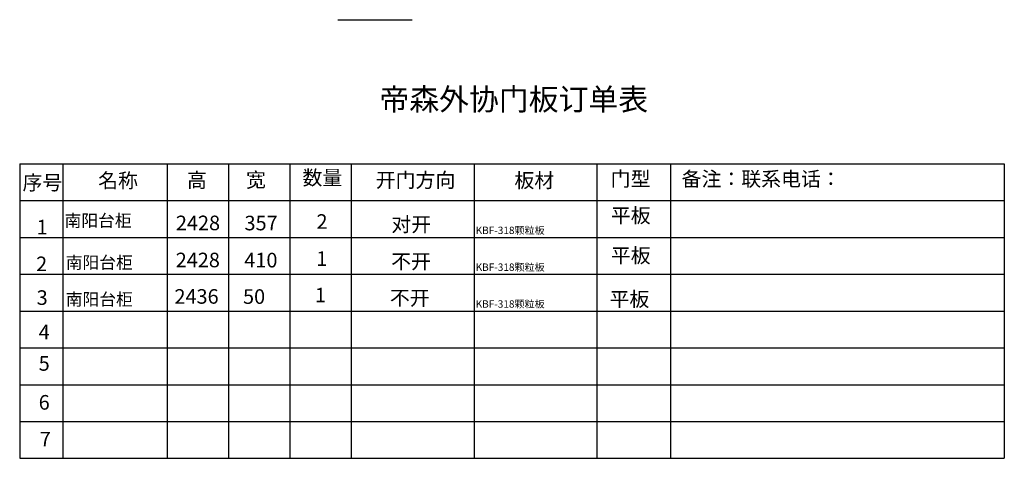
# Model space of a CAD drawing. Units: millimetres. Extents: x 322105 to 335621, y -159246 to -149195.
# Drawn here: x 322470 to 330489, y -159246 to -155672 of the extents above; entities that cross this region are included whole.
import ezdxf

# ---------------------------------------------------------------- set-up
doc = ezdxf.new("R2010")
doc.units = ezdxf.units.MM
doc.styles.add('宋字', font='txt', dxfattribs={"height": 80})

msp = doc.modelspace()

# ---------------------------------------------------------------- linework, layer by layer
for p, q in [((325061.485, -155672.423), (325666.109, -155672.423)), ((322470.44, -156845.98), (330488.798, -156845.98)), ((322470.44, -156845.98), (322470.44, -159245.98)), ((322820.44, -156845.98), (322820.44, -157461.289)), ((323670.44, -156845.98), (323670.44, -157461.289)), ((324170.44, -156845.98), (324170.44, -157461.289)), ((324670.44, -156845.98), (324670.44, -157445.98)), ((325170.44, -156845.98), (325170.44, -157445.98)), ((326170.44, -156845.98), (326170.44, -157445.98)), ((327170.44, -156845.98), (327170.44, -157445.98)), ((327770.44, -156845.98), (327770.44, -157445.98)), ((330488.797, -156845.98), (330488.797, -159245.98)), ((322470.44, -157145.98), (330488.798, -157145.98)), ((322470.44, -157445.98), (330488.798, -157445.98)), ((322470.44, -157445.98), (330488.798, -157445.98)), ((322820.44, -157445.98), (322820.44, -159245.98)), ((323670.44, -157445.98), (323670.44, -159245.98)), ((324170.44, -157445.98), (324170.44, -159245.98)), ((324670.44, -157445.98), (324670.44, -159245.98)), ((325170.44, -157445.98), (325170.44, -159245.98)), ((326170.44, -157445.98), (326170.44, -159245.98)), ((327170.44, -157445.98), (327170.44, -159245.98)), ((327770.44, -157445.98), (327770.44, -159245.98)), ((322470.44, -157745.98), (330488.798, -157745.98)), ((322470.44, -158045.98), (330488.798, -158045.98)), ((322470.44, -158345.98), (330488.798, -158345.98)), ((322470.44, -158645.98), (330488.798, -158645.98)), ((322470.44, -158945.98), (330488.798, -158945.98)), ((322470.44, -159245.98), (330488.798, -159245.98))]:
    msp.add_line(p, q)

# ---------------------------------------------------------------- texts
at = {"color": 0, "linetype": 'ByBlock', "lineweight": -3, "ltscale": 2, "attachment_point": 1, "style": '宋字'}
for s, insert, char_height, width in [('帝森外协门板订单表', (325400.018, -156232.074), 178.2185, 2690.85228), ('名称', (323109.302, -156923.591), 118.8123, 1946.70034), ('高', (323832.628, -156920.416), 118.812, 1946.70034), ('宽', (324313.275, -156917.919), 118.812, 1946.70034), ('数量', (324773.211, -156900.416), 118.8123, 1946.70034), ('开门方向', (325370.168, -156919.794), 118.8123, 1946.70034), ('板材', (326499.497, -156921.981), 118.8123, 1946.70034), ('门型', (327283.211, -156910.416), 118.8123, 1946.70034), ('备注：联系电话：', (327860.44, -156910.416), 118.8123, 2580.60073), ('序号', (322493.547, -156940.416), 118.8123, 1946.70034), ('平板', (327284.602, -157207.809), 118.8123, 1946.70034), ('1', (322608.57, -157302.872), 118.812, 1946.70034), ('南阳台柜', (322836.019, -157259.367), 100, 1946.70034), ('2428', (323742.536, -157268.804), 118.8123, 1946.70034), ('357', (324301.131, -157269.816), 118.8123, 1946.70034), ('2', (324887.132, -157257.43), 118.812, 1946.70034), ('对开', (325497.188, -157281.172), 118.8123, 1946.70034), ('KBF-318颗粒板', (326183.607, -157358.727), 60, 1946.70034), ('1', (324885.653, -157559.386), 118.812, 1946.70034), ('平板', (327284.602, -157534.057), 118.8123, 1946.70034), ('2', (322603.982, -157602.446), 118.812, 1946.70034), ('南阳台柜', (322845.424, -157600.615), 100, 1946.70034), ('2428', (323741.057, -157570.76), 118.8123, 1946.70034), ('410', (324299.652, -157571.772), 118.8123, 1946.70034), ('不开', (325495.71, -157583.128), 118.8123, 1946.70034), ('KBF-318颗粒板', (326183.607, -157658.727), 60, 1946.70034), ('3', (322608.57, -157877.088), 118.812, 1946.70034), ('2436', (323730.577, -157867.825), 118.8123, 1946.70034), ('50', (324289.172, -157868.838), 118.8123, 1946.70034), ('1', (324875.173, -157856.452), 118.812, 1946.70034), ('不开', (325485.229, -157880.193), 118.8123, 1946.70034), ('平板', (327274.121, -157889.997), 118.8123, 1946.70034), ('南阳台柜', (322845.424, -157900.615), 100, 1946.70034), ('KBF-318颗粒板', (326183.607, -157958.727), 60, 1946.70034), ('4', (322625.212, -158158.306), 118.812, 1946.70034), ('5', (322625.212, -158413.658), 118.812, 1946.70034), ('6', (322625.212, -158730.595), 118.812, 1946.70034), ('7', (322634.299, -159030.496), 118.812, 1946.70034)]:
    msp.add_mtext(s, dxfattribs=dict(at, insert=insert, char_height=char_height, width=width))

doc.saveas('drawing.dxf')
